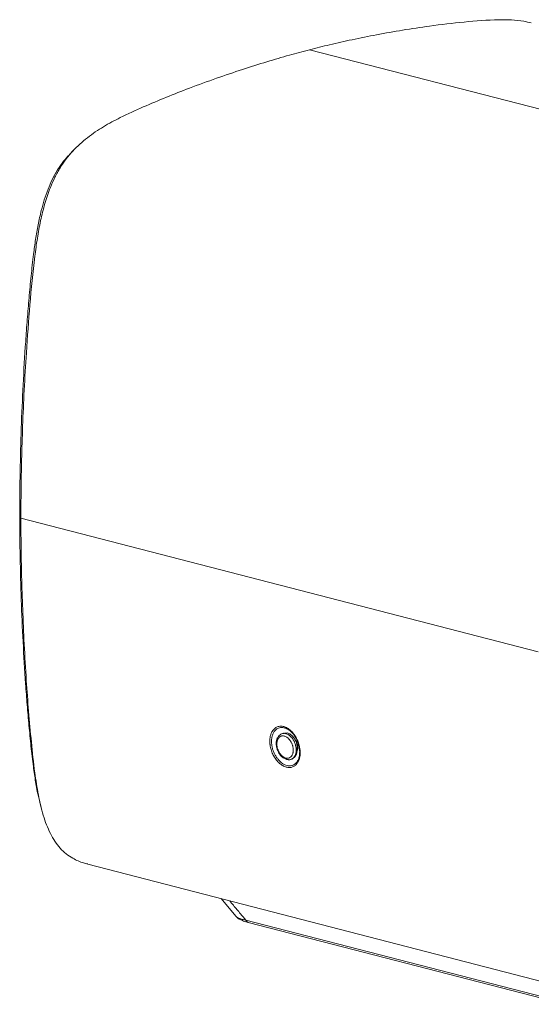
# Model space of a CAD drawing. Units: millimetres. Extents: x 15 to 279, y 15 to 195.
# Drawn here: x 22 to 41, y 103 to 140 of the extents above; entities that cross this region are included whole.
import ezdxf

# ---------------------------------------------------------------- set-up
doc = ezdxf.new("R2010")
doc.units = ezdxf.units.MM

msp = doc.modelspace()

# ---------------------------------------------------------------- linework, layer by layer
at = {"color": 7, "linetype": 'Continuous', "lineweight": 18}
for p, q in [((52.135, 133.674), (33.044, 138.616)), ((24.336, 134.902), (24.183, 134.739)), ((22.393, 121.31), (22.349, 121.435)), ((41.485, 116.368), (22.393, 121.31)), ((32.123, 113.367), (32.047, 113.35)), ((32.656, 112.873), (32.667, 112.809)), ((32.349, 112.39), (32.374, 112.397)), ((32.597, 112.325), (32.607, 112.346)), ((23.086, 110.828), (23.141, 110.611)), ((24.859, 108.522), (43.951, 103.58)), ((29.784, 107.247), (30.325, 106.597)), ((30.692, 106.452), (42.367, 103.431)), ((30.785, 106.364), (42.46, 103.343))]:
    msp.add_line(p, q, dxfattribs=at)
at = {"color": 7, "linetype": 'Continuous', "lineweight": 18, "flags": 128}
msp.add_lwpolyline([(32.374, 112.397), (32.42, 112.415), (32.503, 112.484), (32.562, 112.588), (32.593, 112.718), (32.593, 112.862), (32.562, 113.008), (32.503, 113.143), (32.42, 113.254), (32.322, 113.332), (32.216, 113.37), (32.123, 113.367)], dxfattribs=at)
at = {"color": 8, "linetype": 'Continuous', "lineweight": 18}
msp.add_arc((30.827, 106.502), 0.144, 200.2695, 253.1327, dxfattribs=at)
at = {"color": 7, "linetype": 'Continuous', "lineweight": 18}
for points, knots in [([(41.226, 139.603), (41.135, 139.627), (40.897, 139.69), (40.495, 139.721), (39.763, 139.73), (38.754, 139.645), (37.57, 139.509), (36.492, 139.345), (35.538, 139.175), (34.64, 138.994), (33.815, 138.81), (33.291, 138.678), (33.044, 138.616)], [0, 0, 0, 0, 0.0355871, 0.0924422, 0.1504132, 0.3067464, 0.4621178, 0.5833765, 0.6997938, 0.8093769, 0.9101023, 1, 1, 1, 1]), ([(33.044, 138.616), (32.796, 138.55), (32.272, 138.41), (31.447, 138.167), (30.549, 137.884), (29.595, 137.56), (28.66, 137.218), (27.76, 136.864), (26.909, 136.504), (26.131, 136.153), (25.44, 135.784), (24.943, 135.45), (24.569, 135.137), (24.305, 134.876), (24.059, 134.585), (23.836, 134.261), (23.641, 133.906), (23.446, 133.463), (23.266, 132.925), (23.112, 132.295), (22.994, 131.644), (22.851, 130.607), (22.721, 129.195), (22.596, 127.545), (22.512, 126.051), (22.455, 124.734), (22.418, 123.498), (22.397, 122.365), (22.394, 121.648), (22.393, 121.31)], [0, 0, 0, 0, 0.039228, 0.08318, 0.130997, 0.181797, 0.234709, 0.279801, 0.325245, 0.370728, 0.404354, 0.437027, 0.452975, 0.468733, 0.484402, 0.500003, 0.515605, 0.531273, 0.554965, 0.579171, 0.603981, 0.629277, 0.697494, 0.765291, 0.818203, 0.869003, 0.91682, 0.960772, 1, 1, 1, 1]), ([(22.349, 121.435), (22.352, 121.966), (22.358, 123.026), (22.402, 124.625), (22.469, 126.227), (22.548, 127.57), (22.626, 128.643), (22.693, 129.45), (22.768, 130.254), (22.845, 130.974), (22.931, 131.604), (23.023, 132.144), (23.13, 132.634), (23.253, 133.074), (23.388, 133.462), (23.55, 133.835), (23.743, 134.183), (23.956, 134.487), (24.112, 134.658), (24.184, 134.737)], [0, 0, 0, 0, 0.118092, 0.236081, 0.354032, 0.472004, 0.531795, 0.59008, 0.649171, 0.708216, 0.747852, 0.787265, 0.826425, 0.855905, 0.885488, 0.915063, 0.94446, 0.97414, 1, 1, 1, 1]), ([(23.09, 110.831), (23.073, 110.893), (23.008, 111.127), (22.933, 111.562), (22.84, 112.182), (22.763, 112.881), (22.689, 113.642), (22.623, 114.41), (22.546, 115.437), (22.468, 116.732), (22.402, 118.291), (22.358, 119.858), (22.352, 120.909), (22.349, 121.435)], [0, 0, 0, 0, 0.019456, 0.073415, 0.128192, 0.20085, 0.273598, 0.345364, 0.418938, 0.564159, 0.709361, 0.854615, 1, 1, 1, 1]), ([(22.393, 121.31), (22.394, 120.972), (22.397, 120.257), (22.418, 119.135), (22.456, 117.918), (22.512, 116.63), (22.585, 115.372), (22.674, 114.165), (22.776, 113.029), (22.886, 111.995), (23.025, 111.087), (23.175, 110.446), (23.333, 109.976), (23.474, 109.652), (23.641, 109.36), (23.836, 109.105), (24.059, 108.896), (24.347, 108.707), (24.616, 108.582), (24.809, 108.54), (24.861, 108.529)], [0, 0, 0, 0, 0.069596, 0.147575, 0.232412, 0.322539, 0.416414, 0.496415, 0.577041, 0.657736, 0.717393, 0.775362, 0.803657, 0.831614, 0.859413, 0.887092, 0.914772, 0.942571, 0.984604, 1, 1, 1, 1]), ([(32.673, 112.869), (32.681, 112.824), (32.697, 112.738), (32.699, 112.64), (32.696, 112.564), (32.689, 112.508), (32.677, 112.445), (32.663, 112.396), (32.644, 112.346), (32.624, 112.301), (32.595, 112.254), (32.562, 112.211), (32.521, 112.171), (32.473, 112.137), (32.42, 112.111), (32.364, 112.096), (32.305, 112.089), (32.244, 112.093), (32.182, 112.106), (32.119, 112.128), (32.056, 112.159), (31.994, 112.199), (31.934, 112.247), (31.877, 112.303), (31.823, 112.366), (31.772, 112.435), (31.727, 112.509), (31.686, 112.588), (31.651, 112.67), (31.614, 112.78), (31.592, 112.879), (31.581, 112.974), (31.577, 113.028), (31.577, 113.098), (31.581, 113.152), (31.59, 113.216), (31.601, 113.269), (31.619, 113.328), (31.642, 113.384), (31.667, 113.429), (31.691, 113.464), (31.718, 113.498), (31.755, 113.535), (31.804, 113.569), (31.857, 113.596), (31.913, 113.612), (31.973, 113.619), (32.034, 113.617), (32.096, 113.604), (32.159, 113.582), (32.222, 113.552), (32.283, 113.512), (32.343, 113.464), (32.4, 113.408), (32.454, 113.346), (32.504, 113.277), (32.549, 113.203), (32.589, 113.124), (32.623, 113.042), (32.652, 112.958), (32.666, 112.9), (32.673, 112.869)], [0, 0, 0, 0, 0.028504, 0.053812, 0.062629, 0.079333, 0.092343, 0.107771, 0.116587, 0.133289, 0.146298, 0.161728, 0.179142, 0.196389, 0.215543, 0.232889, 0.250068, 0.269148, 0.286436, 0.303559, 0.322573, 0.339849, 0.356959, 0.375956, 0.393273, 0.410423, 0.429462, 0.446848, 0.464066, 0.483181, 0.516829, 0.525643, 0.543111, 0.551745, 0.570769, 0.579582, 0.596279, 0.609284, 0.624709, 0.642126, 0.650755, 0.659383, 0.67854, 0.695908, 0.713109, 0.732211, 0.749538, 0.766699, 0.785756, 0.803062, 0.820203, 0.839236, 0.856546, 0.873691, 0.892726, 0.910064, 0.927234, 0.946297, 0.963678, 0.980891, 1, 1, 1, 1]), ([(32.298, 113.47), (32.276, 113.486), (32.24, 113.512), (32.189, 113.536), (32.157, 113.55), (32.14, 113.553), (32.136, 113.554)], [0, 0, 0, 0, 0.415629, 0.6778025, 0.9430607, 1, 1, 1, 1]), ([(32.233, 113.513), (32.215, 113.524), (32.184, 113.542), (32.15, 113.549), (32.136, 113.552)], [0, 0, 0, 0, 0.589655, 1, 1, 1, 1]), ([(31.868, 113.2), (31.858, 113.182), (31.829, 113.133), (31.822, 113.07), (31.817, 113.03)], [0, 0, 0, 0, 0.370156, 1, 1, 1, 1]), ([(31.838, 112.932), (31.839, 112.911), (31.842, 112.878), (31.851, 112.833), (31.861, 112.795), (31.873, 112.76), (31.886, 112.726), (31.899, 112.697), (31.917, 112.661), (31.936, 112.63), (31.953, 112.605), (31.972, 112.58), (31.996, 112.552), (32.022, 112.526), (32.054, 112.498), (32.087, 112.475), (32.121, 112.458), (32.155, 112.445), (32.189, 112.436), (32.222, 112.434), (32.254, 112.436), (32.286, 112.444), (32.314, 112.457), (32.341, 112.474), (32.366, 112.496), (32.387, 112.523), (32.406, 112.554), (32.421, 112.588), (32.432, 112.626), (32.441, 112.672), (32.445, 112.717), (32.443, 112.768), (32.44, 112.806), (32.434, 112.841), (32.426, 112.876), (32.418, 112.907), (32.405, 112.945), (32.391, 112.979), (32.375, 113.012), (32.36, 113.04), (32.34, 113.073), (32.319, 113.102), (32.3, 113.126), (32.28, 113.148), (32.255, 113.174), (32.227, 113.196), (32.194, 113.219), (32.16, 113.238), (32.126, 113.25), (32.092, 113.259), (32.059, 113.263), (32.027, 113.26), (31.996, 113.253), (31.967, 113.241), (31.94, 113.223), (31.916, 113.202), (31.894, 113.176), (31.876, 113.145), (31.866, 113.122), (31.857, 113.098), (31.847, 113.067), (31.841, 113.032), (31.836, 112.988), (31.837, 112.957), (31.838, 112.932)], [0, 0, 0, 0, 0.025156, 0.038408, 0.051831, 0.069996, 0.079163, 0.092399, 0.105806, 0.123949, 0.133106, 0.141893, 0.159669, 0.17776, 0.18689, 0.213348, 0.231379, 0.240479, 0.266875, 0.284862, 0.29394, 0.320317, 0.33829, 0.347361, 0.37377, 0.391764, 0.400845, 0.427327, 0.44537, 0.454476, 0.487964, 0.501212, 0.51463, 0.532787, 0.541951, 0.555201, 0.568622, 0.586783, 0.595949, 0.609188, 0.622599, 0.640747, 0.649907, 0.658693, 0.676466, 0.694555, 0.703684, 0.730115, 0.748128, 0.75722, 0.783577, 0.801538, 0.810602, 0.836959, 0.854918, 0.86398, 0.890409, 0.908416, 0.917503, 0.926288, 0.944057, 0.962137, 0.971261, 1, 1, 1, 1]), ([(31.889, 113.22), (31.889, 113.222), (31.896, 113.236), (31.914, 113.262), (31.939, 113.291), (31.964, 113.311), (31.995, 113.332), (32.03, 113.346), (32.066, 113.354), (32.104, 113.357), (32.143, 113.353), (32.183, 113.342), (32.215, 113.33), (32.245, 113.315), (32.276, 113.296), (32.302, 113.278), (32.332, 113.252), (32.36, 113.225), (32.388, 113.193), (32.415, 113.158), (32.446, 113.112), (32.473, 113.063), (32.495, 113.013), (32.515, 112.96), (32.531, 112.905), (32.542, 112.848), (32.549, 112.793), (32.551, 112.738), (32.549, 112.686), (32.543, 112.643), (32.535, 112.606), (32.524, 112.57), (32.511, 112.539), (32.495, 112.508), (32.48, 112.485), (32.46, 112.459), (32.439, 112.438), (32.415, 112.42), (32.393, 112.407), (32.359, 112.391), (32.323, 112.382), (32.285, 112.381), (32.253, 112.383), (32.223, 112.389), (32.192, 112.398), (32.165, 112.409), (32.141, 112.421), (32.127, 112.431), (32.122, 112.434)], [0, 0, 0, 0, 0.002601, 0.028331, 0.057782, 0.076468, 0.093, 0.134124, 0.152884, 0.169485, 0.210792, 0.229604, 0.246251, 0.272142, 0.287721, 0.306608, 0.323324, 0.349324, 0.364969, 0.387084, 0.412904, 0.442461, 0.464597, 0.487077, 0.520015, 0.54215, 0.567989, 0.597565, 0.621496, 0.645751, 0.664608, 0.681294, 0.707242, 0.722852, 0.741659, 0.7583, 0.784177, 0.799744, 0.818528, 0.835149, 0.876506, 0.895302, 0.911934, 0.937801, 0.953363, 0.972202, 0.988874, 1, 1, 1, 1]), ([(32.291, 113.472), (32.318, 113.452), (32.382, 113.405), (32.473, 113.294), (32.549, 113.178), (32.58, 113.098), (32.591, 113.071)], [0, 0, 0, 0, 0.219943, 0.528842, 0.838658, 1, 1, 1, 1]), ([(31.817, 113.03), (31.816, 113.007), (31.813, 112.939), (31.831, 112.822), (31.878, 112.687), (31.951, 112.566), (32.026, 112.48), (32.079, 112.45), (32.097, 112.44)], [0, 0, 0, 0, 0.105856, 0.304675, 0.502937, 0.701582, 0.902152, 1, 1, 1, 1]), ([(32.499, 113.138), (32.504, 113.134), (32.532, 113.109), (32.571, 113.039), (32.604, 112.952), (32.611, 112.897), (32.613, 112.876)], [0, 0, 0, 0, 0.078562, 0.428923, 0.779945, 1, 1, 1, 1]), ([(32.613, 112.876), (32.614, 112.842), (32.615, 112.78), (32.595, 112.733), (32.585, 112.712)], [0, 0, 0, 0, 0.5492926, 1, 1, 1, 1]), ([(32.591, 113.071), (32.602, 113.046), (32.631, 112.982), (32.647, 112.914), (32.656, 112.873)], [0, 0, 0, 0, 0.3885683, 1, 1, 1, 1]), ([(32.667, 112.809), (32.668, 112.803), (32.679, 112.742), (32.683, 112.629), (32.665, 112.486), (32.636, 112.386), (32.609, 112.347), (32.603, 112.338)], [0, 0, 0, 0, 0.035931, 0.330529, 0.624081, 0.917679, 1, 1, 1, 1]), ([(30.327, 106.597), (30.341, 106.581), (30.379, 106.537), (30.459, 106.485), (30.58, 106.427), (30.692, 106.387), (30.773, 106.368), (30.787, 106.365)], [0, 0, 0, 0, 0.119843, 0.323634, 0.591232, 0.931467, 1, 1, 1, 1])]:
    msp.add_open_spline(points, degree=3, knots=knots, dxfattribs=at)
at = {"color": 8, "linetype": 'Continuous', "lineweight": 18}
for points, knots in [([(32.136, 113.554), (32.11, 113.561), (32.069, 113.572), (32.015, 113.573), (31.96, 113.569), (31.901, 113.553), (31.846, 113.525), (31.802, 113.491), (31.761, 113.45), (31.726, 113.401), (31.697, 113.346), (31.675, 113.292), (31.659, 113.234), (31.646, 113.164), (31.64, 113.09), (31.641, 113.013), (31.648, 112.934), (31.661, 112.854), (31.682, 112.774), (31.708, 112.695), (31.74, 112.618), (31.779, 112.545), (31.821, 112.475), (31.874, 112.402), (31.932, 112.339), (31.986, 112.288), (32.035, 112.25), (32.086, 112.218), (32.144, 112.188), (32.203, 112.167), (32.261, 112.156), (32.318, 112.152), (32.373, 112.158), (32.424, 112.174), (32.473, 112.196), (32.518, 112.227), (32.557, 112.268), (32.584, 112.3), (32.597, 112.326), (32.603, 112.338)], [0, 0, 0, 0, 0.0372384, 0.0573008, 0.0775988, 0.1191545, 0.1493047, 0.1696914, 0.2011245, 0.2313322, 0.2517573, 0.2832481, 0.3034166, 0.3238209, 0.3655897, 0.3858161, 0.4062793, 0.4481708, 0.4684298, 0.4889268, 0.5308919, 0.5511353, 0.5716175, 0.6135572, 0.6438645, 0.6643605, 0.6959723, 0.7160624, 0.7363897, 0.7780121, 0.798042, 0.8183073, 0.859797, 0.8798296, 0.9000964, 0.9415834, 0.9616796, 0.9820101, 1, 1, 1, 1]), ([(30.097, 107.166), (30.142, 107.111), (30.275, 106.952), (30.473, 106.714), (30.626, 106.531), (30.692, 106.452)], [0, 0, 0, 0, 0.229417, 0.669222, 1, 1, 1, 1]), ([(30.326, 106.598), (30.329, 106.594), (30.336, 106.582), (30.362, 106.563), (30.407, 106.536), (30.464, 106.511), (30.532, 106.489), (30.602, 106.47), (30.658, 106.459), (30.692, 106.452)], [0, 0, 0, 0, 0.054296, 0.195632, 0.328324, 0.544717, 0.682741, 0.80919, 1, 1, 1, 1])]:
    msp.add_open_spline(points, degree=3, knots=knots, dxfattribs=at)

doc.saveas('drawing.dxf')
